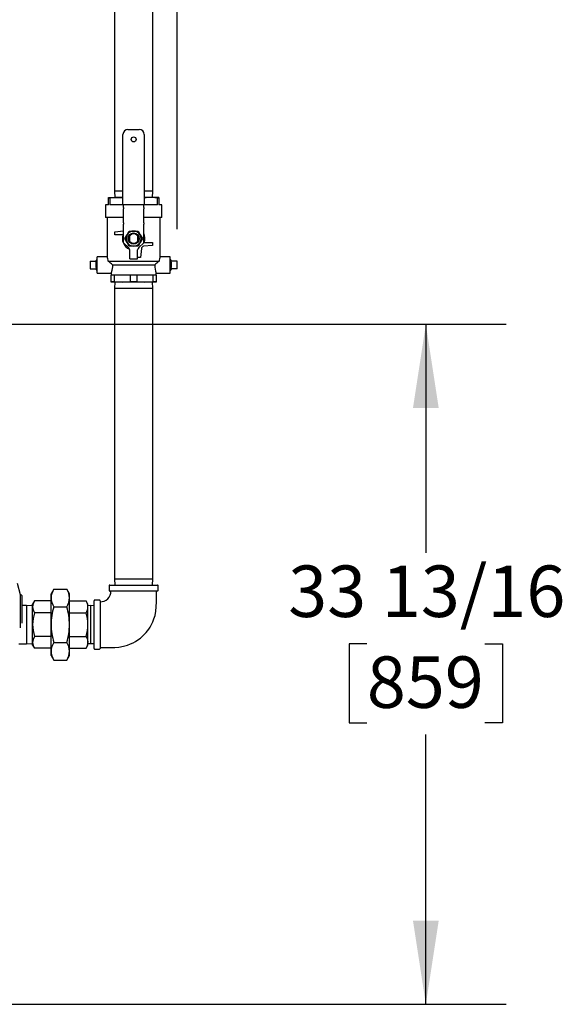
# Model space of a CAD drawing. Units: inches. Extents: x 1.1 to 15.4, y 0.6 to 10.2.
# Drawn here: x 14.1 to 15, y 4.6 to 6.1 of the extents above; entities that cross this region are included whole.
import ezdxf

# ---------------------------------------------------------------- set-up
doc = ezdxf.new("R2010")
doc.units = ezdxf.units.IN
doc.header["$MEASUREMENT"] = 0
doc.layers.add('FORMAT', color=7, linetype='Continuous')
doc.styles.add('SLDTEXTSTYLE0', font='TXT', dxfattribs={"width": 0.605})
doc.dimstyles.new('SLDDIMSTYLE0', dxfattribs={"dimtxt": 0.08, "dimasz": 0.13, "dimexe": 0, "dimexo": 0.0625, "dimgap": 0.02, "dimtad": 0, "dimtih": 1, "dimtoh": 1, "dimdec": 6, "dimlfac": 32, "dimrnd": 1e-09, "dimzin": 12, "dimdsep": 46, "dimlunit": 5, "dimtxsty": 'SLDTEXTSTYLE0', "dimsah": 1, "dimcen": 0.09, "dimadec": 0, "dimazin": 3, "dimtfac": 1, "dimtdec": 4, "dimtofl": 0, "dimtmove": 0, "dimatfit": 3, "dimfxl": 0, "dimfrac": 2, "dimtolj": 1, "dimtzin": 12, "dimarcsym": 0})

# ---------------------------------------------------------------- blocks, each defined once
blk = doc.blocks.new('_D_2')
at = {"layer": 'FORMAT'}
for p, q in [((13.0776, 6.5959), (13.0776, 8.543)), ((14.3805, 5.7822), (14.3805, 8.543)), ((13.0776, 8.418), (13.4618, 8.418)), ((13.6023, 8.4179), (13.5748, 8.4179)), ((13.5748, 8.4179), (13.5748, 8.2951)), ((13.8468, 8.4179), (13.8743, 8.4179)), ((13.8743, 8.4179), (13.8743, 8.2951)), ((14.3805, 8.418), (13.9873, 8.418)), ((13.5748, 8.2951), (13.6023, 8.2951)), ((13.8743, 8.2951), (13.8468, 8.2951))]:
    blk.add_line(p, q, dxfattribs=at)
for points in [[(13.0776, 8.418), (13.2076, 8.398), (13.2076, 8.438)], [(14.3805, 8.418), (14.2505, 8.438), (14.2505, 8.398)]]:
    blk.add_solid(points, dxfattribs=at)
at = {"layer": 'FORMAT', "char_height": 0.08, "attachment_point": 1, "style": 'SLDTEXTSTYLE0'}
for s, insert in [('41 11/16', (13.5107, 8.5394)), ('1059', (13.6023, 8.3982))]:
    blk.add_mtext(s, dxfattribs=dict(at, insert=insert))
blk = doc.blocks.new('_D_10')
at = {"layer": 'FORMAT', "color": 7}
for p, q in [((13.7325, 5.6342), (14.8921, 5.6342)), ((14.7671, 5.6342), (14.7671, 5.2792)), ((14.6754, 5.1379), (14.6479, 5.1379)), ((14.6479, 5.1379), (14.6479, 5.0151)), ((14.8588, 5.1379), (14.8863, 5.1379)), ((14.8863, 5.1379), (14.8863, 5.0151)), ((14.6479, 5.0151), (14.6754, 5.0151)), ((14.8863, 5.0151), (14.8588, 5.0151)), ((14.7671, 4.5776), (14.7671, 4.9968)), ((14.1164, 4.5776), (14.8921, 4.5776))]:
    blk.add_line(p, q, dxfattribs=at)
for points in [[(14.7671, 5.6342), (14.7471, 5.5042), (14.7871, 5.5042)], [(14.7671, 4.5776), (14.7871, 4.7076), (14.7471, 4.7076)]]:
    blk.add_solid(points, dxfattribs=at)
at = {"layer": 'FORMAT', "color": 7, "char_height": 0.08, "attachment_point": 1, "style": 'SLDTEXTSTYLE0'}
for s, insert in [('33 13/16', (14.5532, 5.2594)), ('859', (14.6754, 5.1182))]:
    blk.add_mtext(s, dxfattribs=dict(at, insert=insert))

msp = doc.modelspace()

# ---------------------------------------------------------------- linework, layer by layer
at = {"color": 7, "linetype": 'Continuous', "lineweight": 25}
for p, q in [((14.28331173, 6.52673136), (14.28331173, 5.84080636)), ((14.34268673, 5.84080636), (14.34268673, 6.52673136)), ((14.30421017, 5.93704229), (14.32178829, 5.93704229)), ((14.29639767, 5.81985479), (14.29639767, 5.92922979)), ((14.32960079, 5.92922979), (14.32960079, 5.81985479)), ((14.27393673, 5.83006989), (14.27393673, 5.83137823)), ((14.27393673, 5.83137823), (14.29346798, 5.83137823)), ((14.27393673, 5.81965948), (14.27393673, 5.83006989)), ((14.27603285, 5.83006989), (14.27393673, 5.83006989)), ((14.27603285, 5.83006989), (14.27603285, 5.81965948)), ((14.28331173, 5.84080636), (14.28360528, 5.83137823)), ((14.29639767, 5.84080636), (14.28331173, 5.84080636)), ((14.29639767, 5.83126289), (14.29346798, 5.83137823)), ((14.29346798, 5.83137823), (14.29639767, 5.83137823)), ((14.34268673, 5.84080636), (14.32960079, 5.84080636)), ((14.32960079, 5.83137823), (14.33253048, 5.83137823)), ((14.33253048, 5.83137823), (14.32960079, 5.83126331)), ((14.35206173, 5.83137823), (14.33253048, 5.83137823)), ((14.34239318, 5.83137823), (14.34268673, 5.84080636)), ((14.34996561, 5.81965948), (14.34996561, 5.83006989)), ((14.35206173, 5.83006989), (14.34996561, 5.83006989)), ((14.35206173, 5.83137823), (14.35206173, 5.83006989)), ((14.35206173, 5.83006989), (14.35206173, 5.81965948)), ((14.26905392, 5.81965948), (14.26905392, 5.80012823)), ((14.27393673, 5.81965948), (14.26905392, 5.81965948)), ((14.29737423, 5.81965948), (14.27603285, 5.81965948)), ((14.29737423, 5.81985479), (14.29639767, 5.81985479)), ((14.32862423, 5.81985479), (14.29737423, 5.81985479)), ((14.29737423, 5.81548029), (14.29737423, 5.81985479)), ((14.29737423, 5.81548029), (14.29737423, 5.81352716)), ((14.29737423, 5.79165968), (14.29737423, 5.81352716)), ((14.32960079, 5.81985479), (14.32862423, 5.81985479)), ((14.32862423, 5.81548029), (14.32862423, 5.81985479)), ((14.34996561, 5.81965948), (14.32862423, 5.81965948)), ((14.32862423, 5.81548029), (14.32862423, 5.81352716)), ((14.32862423, 5.79165968), (14.32862423, 5.81352716)), ((14.35694454, 5.81965948), (14.35206173, 5.81965948)), ((14.35694454, 5.80012823), (14.35694454, 5.81965948)), ((14.29737423, 5.80012823), (14.26905392, 5.80012823)), ((14.27198361, 5.80012823), (14.27198361, 5.73906859)), ((14.35694454, 5.80012823), (14.32862423, 5.80012823)), ((14.35401486, 5.73906859), (14.35401486, 5.80012823)), ((14.29737423, 5.79165968), (14.29737423, 5.78970655)), ((14.29737423, 5.76084364), (14.29737423, 5.78970655)), ((14.32862423, 5.79165968), (14.32862423, 5.78970655)), ((14.32862423, 5.76084364), (14.32862423, 5.78970655)), ((14.28370236, 5.77805792), (14.29737423, 5.77925405)), ((14.28370236, 5.77317511), (14.28370236, 5.77805792)), ((14.29642641, 5.77317511), (14.28370236, 5.77317511)), ((14.29946758, 5.76731573), (14.30285049, 5.77317511)), ((14.30285049, 5.77317511), (14.30623341, 5.77903448)), ((14.30623341, 5.77903448), (14.31299923, 5.77903448)), ((14.30713986, 5.76214825), (14.30713986, 5.77248321)), ((14.31299923, 5.77903448), (14.31976505, 5.77903448)), ((14.31885861, 5.77248321), (14.31885861, 5.76214825)), ((14.31976505, 5.77903448), (14.32314797, 5.77317511)), ((14.32314797, 5.77317511), (14.32653088, 5.76731573)), ((14.30485163, 5.75336625), (14.29737423, 5.76084364)), ((14.30285049, 5.76145636), (14.29946758, 5.76731573)), ((14.30623341, 5.75559698), (14.30285049, 5.76145636)), ((14.31299923, 5.75559698), (14.30623341, 5.75559698)), ((14.31976505, 5.75559698), (14.31299923, 5.75559698)), ((14.32314797, 5.76145636), (14.31976505, 5.75559698)), ((14.32114683, 5.75336625), (14.32862423, 5.76084364)), ((14.32653088, 5.76731573), (14.32314797, 5.76145636)), ((14.34229611, 5.75657354), (14.32849941, 5.75536649)), ((14.32957205, 5.76145636), (14.34229611, 5.76145636)), ((14.34229611, 5.76145636), (14.34229611, 5.75657354)), ((14.27198513, 5.73907354), (14.25643673, 5.73907354)), ((14.25643673, 5.71368292), (14.25643673, 5.73907354)), ((14.30713986, 5.74784198), (14.30690639, 5.74973761)), ((14.30713986, 5.73606573), (14.30713986, 5.74784198)), ((14.31885861, 5.74784198), (14.31909207, 5.74973761)), ((14.31885861, 5.73606573), (14.31885861, 5.74784198)), ((14.32374142, 5.73801886), (14.31885861, 5.73801886)), ((14.32494847, 5.75181556), (14.32374142, 5.73801886)), ((14.36956173, 5.73907354), (14.35401333, 5.73907354)), ((14.36956173, 5.71368292), (14.36956173, 5.73907354)), ((14.24549923, 5.73221417), (14.24549923, 5.72054229)), ((14.24549923, 5.73221417), (14.25456173, 5.73221417)), ((14.25586318, 5.73477521), (14.25456173, 5.73355235)), ((14.25456173, 5.73221417), (14.25456173, 5.73355235)), ((14.25456173, 5.73221417), (14.25456173, 5.73055074)), ((14.25456173, 5.72220572), (14.25456173, 5.73055074)), ((14.25456173, 5.72220572), (14.25456173, 5.72054229)), ((14.25643673, 5.73475735), (14.25586318, 5.73477521)), ((14.25586318, 5.73477521), (14.25586318, 5.71798125)), ((14.27356013, 5.73223761), (14.35243833, 5.73223761)), ((14.28021523, 5.72637823), (14.34578323, 5.72637823)), ((14.30713986, 5.73606573), (14.31885861, 5.73606573)), ((14.37013528, 5.73477521), (14.36956173, 5.73475735)), ((14.37143673, 5.73355235), (14.37013528, 5.73477521)), ((14.37013528, 5.71798125), (14.37013528, 5.73477521)), ((14.37143673, 5.73355235), (14.37143673, 5.73221417)), ((14.37143673, 5.73055074), (14.37143673, 5.73221417)), ((14.38049923, 5.73221417), (14.37143673, 5.73221417)), ((14.37143673, 5.73055074), (14.37143673, 5.72220572)), ((14.37143673, 5.72054229), (14.37143673, 5.72220572)), ((14.38049923, 5.72054229), (14.38049923, 5.73221417)), ((14.24549923, 5.72054229), (14.25456173, 5.72054229)), ((14.25456173, 5.71920411), (14.25456173, 5.72054229)), ((14.25456173, 5.71920411), (14.25586318, 5.71798125)), ((14.25586318, 5.71798125), (14.25643673, 5.71799911)), ((14.25643673, 5.71368292), (14.27784413, 5.71368292)), ((14.27784298, 5.71368612), (14.27784298, 5.71122198)), ((14.27784298, 5.71122198), (14.29542111, 5.71122198)), ((14.27784298, 5.71122198), (14.27784298, 5.71043697)), ((14.28273519, 5.71043697), (14.27784298, 5.71043697)), ((14.27784298, 5.70028824), (14.27784298, 5.71043697)), ((14.28273519, 5.71043697), (14.29542111, 5.71122198)), ((14.28273519, 5.71043697), (14.28273519, 5.70028824)), ((14.29542111, 5.71122198), (14.30810702, 5.71043697)), ((14.29542111, 5.71122198), (14.33057736, 5.71122198)), ((14.31789144, 5.71043697), (14.30810702, 5.71043697)), ((14.30810702, 5.70028824), (14.30810702, 5.71043697)), ((14.31789144, 5.71043697), (14.33057736, 5.71122198)), ((14.31789144, 5.71043697), (14.31789144, 5.70028824)), ((14.33057736, 5.71122198), (14.34326327, 5.71043697)), ((14.33057736, 5.71122198), (14.34815548, 5.71122198)), ((14.34326327, 5.70028824), (14.34326327, 5.71043697)), ((14.34815548, 5.71043697), (14.34326327, 5.71043697)), ((14.34815543, 5.71368292), (14.36956173, 5.71368292)), ((14.34815548, 5.71122198), (14.34815548, 5.71368306)), ((14.34815548, 5.71043697), (14.34815548, 5.71122198)), ((14.34815548, 5.71043697), (14.34815548, 5.70028824)), ((14.36956173, 5.71799911), (14.37013528, 5.71798125)), ((14.37013528, 5.71798125), (14.37143673, 5.71920411)), ((14.37143673, 5.72054229), (14.37143673, 5.71920411)), ((14.38049923, 5.72054229), (14.37143673, 5.72054229)), ((14.27784298, 5.69950323), (14.27784298, 5.70028824)), ((14.28273519, 5.70028824), (14.27784298, 5.70028824)), ((14.29542111, 5.69950323), (14.27784298, 5.69950323)), ((14.28273519, 5.70028824), (14.29542111, 5.69950323)), ((14.28360528, 5.69950323), (14.28331173, 5.69007511)), ((14.29542111, 5.69950323), (14.30810702, 5.70028824)), ((14.33057736, 5.69950323), (14.29542111, 5.69950323)), ((14.31789144, 5.70028824), (14.30810702, 5.70028824)), ((14.31789144, 5.70028824), (14.33057736, 5.69950323)), ((14.33057736, 5.69950323), (14.34326327, 5.70028824)), ((14.34815548, 5.69950323), (14.33057736, 5.69950323)), ((14.34268673, 5.69007511), (14.34239318, 5.69950323)), ((14.34815548, 5.70028824), (14.34326327, 5.70028824)), ((14.34815548, 5.70028824), (14.34815548, 5.69950323)), ((14.28331173, 5.69007511), (14.28331173, 5.23852511)), ((14.28331173, 5.69007511), (14.34268673, 5.69007511)), ((14.34268673, 5.23852511), (14.34268673, 5.69007511)), ((14.28331173, 5.23852511), (14.28360528, 5.22909698)), ((14.28331173, 5.23852511), (14.34268673, 5.23852511)), ((14.34239318, 5.22909698), (14.34268673, 5.23852511)), ((14.13699796, 5.21388205), (14.13232559, 5.23131955)), ((14.18894902, 5.22277968), (14.18467579, 5.21537823)), ((14.18894902, 5.22277968), (14.20904944, 5.22277968)), ((14.21332267, 5.21537823), (14.20904944, 5.22277968)), ((14.27491329, 5.22815948), (14.27491329, 5.22065948)), ((14.27585079, 5.22909698), (14.31299923, 5.22909698)), ((14.35014767, 5.21972198), (14.27585079, 5.21972198)), ((14.31299923, 5.22909698), (14.35014767, 5.22909698)), ((14.35108517, 5.22065948), (14.35108517, 5.22815948)), ((14.13699796, 5.18052268), (14.13699796, 5.21388205)), ((14.13992764, 5.16971491), (14.13992764, 5.21095236)), ((14.15887925, 5.20436402), (14.15603048, 5.19942979)), ((14.18467579, 5.20436402), (14.15887925, 5.20436402)), ((14.18467579, 5.20896838), (14.18467579, 5.21537823)), ((14.18467579, 5.16753448), (14.18467579, 5.20896838)), ((14.21332267, 5.20896838), (14.21332267, 5.21537823)), ((14.21332267, 5.16753448), (14.21332267, 5.20896838)), ((14.21332267, 5.20436402), (14.23911921, 5.20436402)), ((14.24196798, 5.19942979), (14.23911921, 5.20436402)), ((14.25143673, 5.13038604), (14.25143673, 5.20468292)), ((14.25987423, 5.20562042), (14.25237423, 5.20562042)), ((14.26081173, 5.20468292), (14.26081173, 5.13038604)), ((14.14660236, 5.19722198), (14.13992764, 5.19722198)), ((14.15603048, 5.19692844), (14.14660236, 5.19722198)), ((14.14660236, 5.19722198), (14.14660236, 5.13784698)), ((14.15603048, 5.19515663), (14.15603048, 5.19942979)), ((14.15603048, 5.16753448), (14.15603048, 5.19515663)), ((14.18894902, 5.19515708), (14.20904944, 5.19515708)), ((14.24196798, 5.19515663), (14.24196798, 5.19942979)), ((14.24670236, 5.19707584), (14.24196798, 5.19692844)), ((14.24196798, 5.16753448), (14.24196798, 5.19515663)), ((14.25143673, 5.19692844), (14.24670236, 5.19707584)), ((14.24670236, 5.13799312), (14.24670236, 5.19707584)), ((14.13699796, 5.16255111), (14.13699796, 5.18052268)), ((14.18467579, 5.18594925), (14.15887925, 5.18594925)), ((14.21332267, 5.18594925), (14.23911921, 5.18594925)), ((14.15603048, 5.13991233), (14.15603048, 5.16753448)), ((14.18467579, 5.12610058), (14.18467579, 5.16753448)), ((14.21332267, 5.12610058), (14.21332267, 5.16753448)), ((14.24196798, 5.13991233), (14.24196798, 5.16753448)), ((14.18467579, 5.14911971), (14.15887925, 5.14911971)), ((14.21332267, 5.14911971), (14.23911921, 5.14911971)), ((14.13450166, 5.13784698), (14.14660236, 5.13784698)), ((14.14660236, 5.13784698), (14.15603048, 5.13814053)), ((14.15603048, 5.13563917), (14.15603048, 5.13991233)), ((14.15603048, 5.13563917), (14.15887925, 5.13070495)), ((14.18467579, 5.13070495), (14.15887925, 5.13070495)), ((14.18467579, 5.11969073), (14.18467579, 5.12610058)), ((14.18894902, 5.13991188), (14.20904944, 5.13991188)), ((14.21332267, 5.13070495), (14.23911921, 5.13070495)), ((14.21332267, 5.11969073), (14.21332267, 5.12610058)), ((14.23911921, 5.13070495), (14.24196798, 5.13563917)), ((14.24196798, 5.13563917), (14.24196798, 5.13991233)), ((14.24196798, 5.13814053), (14.24670236, 5.13799312)), ((14.24670236, 5.13799312), (14.25143673, 5.13814053)), ((14.25237423, 5.12944854), (14.25987423, 5.12944854)), ((14.18467579, 5.11969073), (14.18894902, 5.11228928)), ((14.18894902, 5.11228928), (14.20904944, 5.11228928)), ((14.20904944, 5.11228928), (14.21332267, 5.11969073))]:
    msp.add_line(p, q, dxfattribs=at)
at = {"color": 7, "linetype": 'Continuous', "lineweight": 25, "flags": 128}
for points in [[(14.29346798, 5.83137823), (14.28475042, 5.83103629), (14.27603285, 5.83006989)], [(14.34996561, 5.83006989), (14.34128097, 5.83103374), (14.33253048, 5.83137823)], [(14.28021523, 5.72637823), (14.28019665, 5.72527437), (14.28014917, 5.72429605), (14.28007339, 5.72332539), (14.27996938, 5.72235578), (14.27984057, 5.72140774), (14.2796937, 5.72050736), (14.27952989, 5.71963986), (14.27935081, 5.71880029), (14.27916296, 5.71800552), (14.27896699, 5.71724573), (14.27877191, 5.71654367), (14.27858035, 5.71589642), (14.27840051, 5.71532018), (14.27824244, 5.71483512), (14.27810514, 5.71442805), (14.2779914, 5.71409991), (14.2779077, 5.71386326), (14.27786069, 5.71373204), (14.27784308, 5.71368319), (14.27784414, 5.71368612)], [(14.26081173, 5.13222198), (14.26846961, 5.13222198), (14.27633651, 5.13222198), (14.28352319, 5.13223492), (14.28997256, 5.13267702), (14.29737079, 5.13397723), (14.30342486, 5.13570984), (14.30819652, 5.1375356), (14.3123416, 5.1394823), (14.3158863, 5.14143973), (14.31959224, 5.14380642), (14.32340614, 5.14662816), (14.32720636, 5.14989711), (14.33001989, 5.15267219), (14.33246865, 5.15538509), (14.33458223, 5.15799168), (14.33640222, 5.16047207), (14.33845172, 5.16358697), (14.34086243, 5.16782645), (14.34276572, 5.17180073), (14.34461439, 5.17650042), (14.34626151, 5.18195959), (14.34753584, 5.18820178), (14.3482398, 5.19523468), (14.34831173, 5.20302526), (14.34831173, 5.21148633), (14.34831173, 5.21972198)], [(14.15887925, 5.14911971), (14.15681238, 5.14460876), (14.15603048, 5.13991233)], [(14.23911921, 5.14911971), (14.24118608, 5.14460876), (14.24196798, 5.13991233)]]:
    msp.add_lwpolyline(points, dxfattribs=at)
at = {"color": 7, "linetype": 'Continuous', "lineweight": 25}
for centre, radius in [((14.31299923, 5.92141729), 0.00390625), ((14.31299923, 5.76731573), 0.00871895), ((14.31299923, 5.76731573), 0.0078125)]:
    msp.add_circle(centre, radius, dxfattribs=at)
for centre, radius, start, end in [((14.30421017, 5.92922979), 0.0078125, 90, 180), ((14.32178829, 5.92922979), 0.0078125, 0, 90), ((14.31299923, 5.76731573), 0.01757812, 160.52877937, 248.21785461), ((14.31299923, 5.76731573), 0.01171875, 150, 210), ((14.31299923, 5.76731573), 0.01171875, 90, 150), ((14.31299923, 5.76731573), 0.01171875, 30, 90), ((14.31299923, 5.76731573), 0.01171875, 330, 30), ((14.31299923, 5.76731573), 0.01757813, 340.52877937, 27.26604445), ((14.31299923, 5.76731573), 0.01171875, 210, 270), ((14.29932736, 5.74784198), 0.0078125, 14.04244843, 45), ((14.31299923, 5.76731573), 0.01171875, 270, 330), ((14.32667111, 5.74784198), 0.0078125, 135, 165.95755157), ((14.32883986, 5.7514751), 0.00390625, 95, 175), ((14.22762705, 5.72524407), 0.04646242, 8.65707105, 17.31002454), ((14.39837141, 5.72524407), 0.04646242, 162.68997546, 171.34292895), ((14.16318767, 5.60016706), 0.1721183, 47.16220632, 50.114213), ((14.46281079, 5.60016706), 0.1721183, 129.885787, 132.83779368), ((14.38387724, 5.72692718), 0.03809796, 180.82560308, 200.34262811), ((14.21265163, 5.20787935), 0.02799703, 147.84501591, 177.77073662), ((14.18652951, 5.20824527), 0.02680292, 1.54595928, 32.83828819), ((14.26096041, 5.21960268), 0.01668857, 269.4742639, 0.41320605), ((14.27585079, 5.22815948), 0.0009375, 90, 180), ((14.27585079, 5.22065948), 0.0009375, 180, 270), ((14.35014767, 5.22815948), 0.0009375, 0, 90), ((14.35014767, 5.22065948), 0.0009375, 270, 0), ((14.13699796, 5.21095236), 0.00292969, 0, 90), ((14.17389229, 5.19467457), 0.01786832, 147.16171181, 178.45404072), ((14.21245656, 5.20999706), 0.0277998, 182.12060115, 212.26364632), ((14.18578411, 5.20992212), 0.02755506, 327.59927143, 358.01648111), ((14.2238431, 5.19459317), 0.01813364, 1.78061671, 32.60363076), ((14.25237423, 5.20468292), 0.0009375, 90, 180), ((14.25987423, 5.20468292), 0.0009375, 0, 90), ((14.17356373, 5.19553704), 0.01753737, 181.24291231, 213.14133516), ((14.28219963, 5.16658933), 0.09752842, 162.96731157, 179.44473465), ((14.11575816, 5.16658304), 0.09756915, 0.55872851, 17.02922526), ((14.22443473, 5.19553704), 0.01753737, 326.85866484, 358.75708769), ((14.2208927, 5.166928), 0.06486505, 162.94776505, 179.46428118), ((14.17710576, 5.166928), 0.06486505, 0.53571882, 17.05223495), ((14.22335361, 5.16852167), 0.06733037, 180.84009175, 196.74786202), ((14.28525609, 5.16895247), 0.10059029, 180.80770707, 196.7802467), ((14.1127887, 5.1689453), 0.10054386, 343.21604146, 359.19600477), ((14.17464485, 5.16852167), 0.06733037, 343.25213798, 359.15990825), ((14.17518077, 5.14079305), 0.01917053, 182.63317401, 211.75107346), ((14.21221435, 5.12514684), 0.02755506, 147.59927143, 178.01648111), ((14.21186356, 5.12694578), 0.0272009, 181.78061671, 212.60363076), ((14.1855419, 5.1250719), 0.0277998, 2.12060115, 32.26364632), ((14.18459676, 5.12742168), 0.02875627, 328.24893349, 357.36681905), ((14.22263397, 5.14084989), 0.01935673, 328.39202425, 357.22372829), ((14.25237423, 5.13038604), 0.0009375, 180, 270), ((14.25987423, 5.13038604), 0.0009375, 270, 0)]:
    msp.add_arc(centre, radius, start, end, dxfattribs=at)

# ---------------------------------------------------------------- dimensions: what is measured, and where the dimension line sits
at = {"layer": 'FORMAT'}
dim = msp.add_linear_dim(base=(14.38049923, 8.41801305), p1=(13.07757535, 6.54590338), p2=(14.38049923, 5.73221417), dimstyle='SLDDIMSTYLE0', dxfattribs=at)
dim.commit()
dim.dimension.update_dxf_attribs({"geometry": '_D_2', "text_midpoint": (13.72454215, 8.41801305), "dimtype": 160})
at = {"layer": 'FORMAT', "color": 7}
dim = msp.add_linear_dim(base=(14.7671011, 5.63419371), p1=(14.06635672, 4.57760068), p2=(13.68252757, 5.63419371), angle=90, dimstyle='SLDDIMSTYLE0', dxfattribs=at)
dim.commit()
dim.dimension.update_dxf_attribs({"geometry": '_D_10', "text_midpoint": (14.7671011, 5.13800789), "dimtype": 160})

doc.saveas('drawing.dxf')
